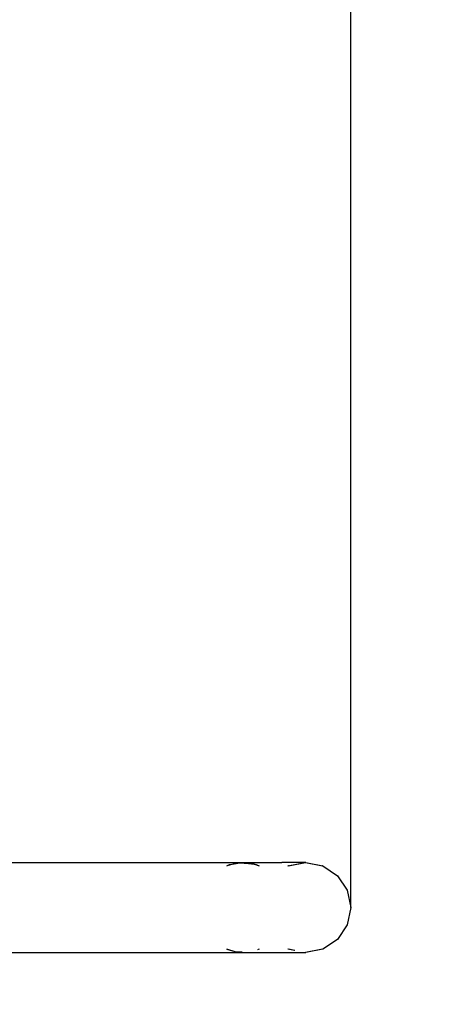
# Model space of a CAD drawing. Extents: x 1381 to 5293, y 4773 to 6627.
# Drawn here: x 4167 to 4203, y 5579 to 5666 of the extents above; entities that cross this region are included whole.
import ezdxf

# ---------------------------------------------------------------- set-up
doc = ezdxf.new("R2010")
doc.units = 0
doc.layers.get('0').update_dxf_attribs({"linetype": 'CONTINUOUS'})
doc.layers.get('DEFPOINTS').update_dxf_attribs({"linetype": 'CONTINUOUS'})
for name, color, linetype in [('COSTRUZIONI', 251, 'CONTINUOUS'), ('hic200', 210, 'CONTINUOUS'), ('QUOTE', 5, 'CONTINUOUS')]:
    doc.layers.add(name, color=color, linetype=linetype)
doc.styles.get("Standard").update_dxf_attribs({"font": 'isocp.shx', "width": 0.6, "height": 25})
doc.dimstyles.new('ISO-25', dxfattribs={"dimtxt": 2.5, "dimasz": 1.5, "dimexe": 0, "dimexo": 0, "dimtad": 0, "dimdec": 0, "dimdsep": 46, "dimtxsty": 'Standard', "dimcen": 0, "dimadec": 0, "dimazin": 0, "dimtfac": 1, "dimtdec": 0, "dimtofl": 0, "dimtmove": 0, "dimatfit": 3, "dimfxl": 0, "dimarcsym": 0})

# ---------------------------------------------------------------- blocks, each defined once
blk = doc.blocks.new('xfy70_polipo_3d_sketchup')
for p, q in [((191.787, 39.708), (212.716, 39.708)), ((211.273, 39.403), (211.536, 39.53)), ((211.926, 39.589), (211.315, 39.403)), ((211.536, 39.53), (211.926, 39.589)), ((212.214, 39.676), (211.926, 39.589)), ((211.926, 39.589), (212.44, 39.666)), ((212.522, 39.679), (212.214, 39.676)), ((212.44, 39.666), (212.214, 39.676)), ((212.44, 39.666), (212.522, 39.679)), ((212.44, 39.666), (213.22, 39.632)), ((212.522, 39.679), (212.716, 39.708)), ((212.889, 39.682), (212.522, 39.679)), ((212.716, 39.708), (216.188, 39.708)), ((212.716, 39.708), (212.889, 39.682)), ((216.188, 39.708), (212.889, 39.682)), ((212.889, 39.682), (213.22, 39.632)), ((213.565, 39.617), (213.22, 39.632)), ((213.22, 39.632), (213.71, 39.558)), ((213.71, 39.558), (213.565, 39.617)), ((214.092, 39.403), (213.71, 39.558)), ((213.71, 39.558), (213.894, 39.53)), ((213.894, 39.53), (214.158, 39.403)), ((218.245, 39.708), (216.188, 39.708)), ((216.717, 39.403), (218.245, 39.708)), ((216.771, 39.403), (216.717, 39.403)), ((216.771, 39.403), (218.245, 39.708)), ((216.771, 39.403), (218.272, 39.702)), ((218.299, 39.708), (218.245, 39.708)), ((218.245, 39.708), (218.272, 39.702)), ((218.272, 39.702), (218.299, 39.708)), ((218.272, 39.702), (219.773, 39.403)), ((218.299, 39.708), (219.773, 39.403)), ((218.299, 39.708), (219.828, 39.403)), ((219.828, 39.403), (219.773, 39.403)), ((219.828, 39.403), (221.124, 38.536)), ((221.124, 38.536), (221.989, 37.239)), ((221.989, 37.239), (222.294, 35.708)), ((222.294, 35.708), (221.989, 34.177)), ((221.989, 34.177), (221.124, 32.879)), ((221.124, 32.879), (219.828, 32.012)), ((188.285, 31.708), (218.299, 31.708)), ((212.119, 31.752), (211.277, 32.012)), ((211.3, 32.012), (212.21, 31.753)), ((212.21, 31.753), (212.119, 31.752)), ((212.21, 31.753), (212.285, 31.731)), ((212.635, 31.753), (212.21, 31.753)), ((212.285, 31.731), (212.635, 31.753)), ((212.285, 31.731), (212.524, 31.73)), ((214.053, 31.992), (214.101, 32.012)), ((214.154, 32.012), (214.079, 31.989)), ((217.291, 31.898), (216.717, 32.012)), ((217.318, 31.903), (216.771, 32.012)), ((217.301, 31.9), (217.291, 31.898)), ((219.773, 32.012), (218.287, 31.716)), ((219.828, 32.012), (218.287, 31.716)), ((219.828, 32.012), (218.299, 31.708))]:
    blk.add_line(p, q)
blk = doc.blocks.new('*D7228')
at = {"layer": 'DEFPOINTS', "color": 0}
for p in [(1367.044, 955.639), (1498.618, 825.588)]:
    blk.add_point(p, dxfattribs=at)
at = {"layer": 'hic200', "color": 0, "lineweight": -2}
blk.add_line((1497.551, 826.643), (1492.4, 831.734), dxfattribs=at)
at = {"layer": 'hic200', "color": 0}
blk.add_solid([(1497.375, 826.465), (1497.727, 826.821), (1498.618, 825.588)], dxfattribs=at)
at = {"layer": 'hic200', "color": 0, "insert": (1479.121, 844.86), "char_height": 25, "attachment_point": 5, "rotation": 315.33349}
blk.add_mtext('R185', dxfattribs=at)
blk = doc.blocks.new('*D7229')
at = {"layer": 'DEFPOINTS', "color": 0}
for p in [(1498.513, 1093.797), (1367.044, 963.639)]:
    blk.add_point(p, dxfattribs=at)
at = {"layer": 'hic200', "color": 0, "lineweight": -2}
blk.add_line((1497.447, 1092.742), (1492.39, 1087.735), dxfattribs=at)
at = {"layer": 'hic200', "color": 0}
blk.add_solid([(1497.622, 1092.564), (1497.271, 1092.919), (1498.513, 1093.797)], dxfattribs=at)
at = {"layer": 'hic200', "color": 0, "insert": (1479.121, 1074.599), "char_height": 25, "attachment_point": 5, "rotation": 44.71292}
blk.add_mtext('R185', dxfattribs=at)
blk = doc.blocks.new('*D7244')
at = {"layer": 'DEFPOINTS', "color": 0}
for p in [(1377.535, 1652.377), (1377.535, 959.639), (397.96, 760.493)]:
    blk.add_point(p, dxfattribs=at)
at = {"layer": 'QUOTE', "color": 0, "lineweight": -2}
for p, q in [((397.96, 760.493), (397.96, 1652.377)), ((399.46, 1652.377), (873.56, 1652.377)), ((1376.035, 1652.377), (901.935, 1652.377)), ((1377.535, 959.639), (1377.535, 1652.377))]:
    blk.add_line(p, q, dxfattribs=at)
at = {"layer": 'QUOTE', "color": 0}
for points in [[(399.46, 1652.627), (399.46, 1652.127), (397.96, 1652.377)], [(1376.035, 1652.127), (1376.035, 1652.627), (1377.535, 1652.377)]]:
    blk.add_solid(points, dxfattribs=at)
at = {"layer": 'QUOTE', "color": 0, "insert": (887.747, 1652.377), "char_height": 25, "attachment_point": 5}
blk.add_mtext('980', dxfattribs=at)
blk = doc.blocks.new('A$C30130')
at = {"layer": 'COSTRUZIONI'}
blk.add_lwpolyline([(273.957, 1223.529, 0.414213), (366.95, 1032.866), (487.157, 991.475), (345.768, 953.59, 0.416772), (240.046, 768.615), (266.466, 673.35, 0.41166), (449.833, 568.546), (615.705, 612.992), (546.964, 516.5, 0.414214), (582.1, 307.298), (588.615, 302.656, 0.414214), (797.817, 337.792), (846.159, 405.649, 0.38645), (995.473, 269.984), (1019.397, 269.984, 0.018448), (1030.454, 270.392), (1271.293, 288.194, 0.392765), (1421.456, 449.865), (1421.456, 778.822, 0.329244), (1552.044, 955.639), (1552.044, 963.639, 0.414214), (1367.044, 1148.639)], format="xyb", dxfattribs=at)
at = {"layer": 'hic200'}
blk.add_lwpolyline([(1301.754, 1635.628, 0.414214), (1060.04, 1535.507), (994.983, 1378.446), (831.467, 1603.506, 0.414214), (573.059, 1644.434), (566.587, 1639.731, 0.414214), (525.659, 1381.323), (765.475, 1051.245, 0.269934), (935.843, 976.147), (935.843, 955.639, 0.414214), (1120.843, 770.639), (1367.044, 770.639, 0.414214), (1552.044, 955.639), (1552.044, 963.639, 0.414214), (1367.044, 1148.639), (1308.938, 1148.639), (1409.266, 1390.853, 0.414214), (1309.145, 1632.567)], format="xyb", dxfattribs=at)
blk.add_blockref('xfy70_polipo_3d_sketchup', (1155.241, 923.932))
for center, mpoint, picture, middle in [((1367.044, 963.639), (1498.513, 1093.797), '*D7229', (1479.121, 1074.599)), ((1367.044, 955.639), (1498.618, 825.588), '*D7228', (1479.121, 844.86))]:
    dim = blk.add_radius_dim(center=center, mpoint=mpoint, dimstyle='ISO-25', dxfattribs=at)
    dim.commit()
    dim.dimension.update_dxf_attribs({"geometry": picture, "text_midpoint": middle, "dimtype": 164})
at = {"layer": 'QUOTE'}
dim = blk.add_linear_dim(base=(1377.535, 1652.377), p1=(397.96, 760.493), p2=(1377.535, 959.639), dimstyle='ISO-25', dxfattribs=at)
dim.commit()
dim.dimension.update_dxf_attribs({"geometry": '*D7244', "text_midpoint": (887.747, 1652.377)})

msp = doc.modelspace()

# ---------------------------------------------------------------- block references
msp.add_blockref('A$C30130', (2818.62, 4627.59))

doc.saveas('drawing.dxf')
